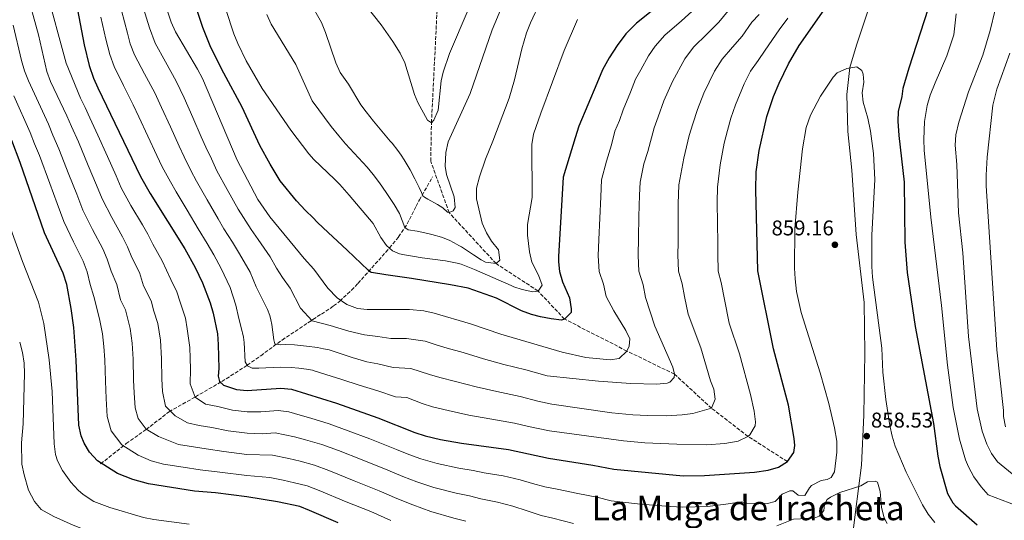
# Model space of a CAD drawing. Units: metres. Extents: x 617879 to 621335, y 4717867 to 4720239.
# Drawn here: x 619200 to 619661, y 4718725 to 4718960 of the extents above; entities that cross this region are included whole.
import ezdxf
from ezdxf.enums import TextEntityAlignment as Align

# ---------------------------------------------------------------- set-up
doc = ezdxf.new("R2010")
doc.units = ezdxf.units.M
doc.header["$MEASUREMENT"] = 0
doc.linetypes.add('DGN Style 3', pattern=[2.435891, 1.739922, -0.695969])
for name, color, linetype, lineweight in [('Barranco lineal', 142, 'DGN Style 3', 13), ('Cota de punto acotado terreno', 7, 'Continuous', 0), ('Curva de nivel directora', 30, 'Continuous', 30), ('Curva de nivel intermedia', 30, 'Continuous', 0), ('Límite de Concejo', 7, 'Continuous', 0), ('Punto acotado terreno (símbolo)', 7, 'Continuous', 0), ('Texto de Área (paraje) menor', 7, 'Continuous', 0)]:
    doc.layers.add(name, color=color, linetype=linetype, lineweight=lineweight)
doc.styles.add('Style-Arial', font='arial.ttf')

# ---------------------------------------------------------------- blocks, each defined once
blk = doc.blocks.new('5PATER')
at = {"layer": 'Punto acotado terreno (símbolo)', "linetype": 'Continuous', "lineweight": 0}
h = blk.add_hatch(color=51, dxfattribs=at)
edge = h.paths.add_edge_path()
edge.add_ellipse((0, 0), major_axis=(-0.11, -0.111), ratio=0.999422, start_angle=0, end_angle=360)

msp = doc.modelspace()

# ---------------------------------------------------------------- linework, layer by layer
at = {"layer": 'Barranco lineal', "color": 142, "linetype": 'DGN Style 3', "lineweight": 13}
for points in [[(619559.31, 4718752.71, 850), (619540.84, 4718764.52, 845), (619523.76, 4718777.72, 840), (619506.36, 4718793.67, 835), (619484.1, 4718804.52, 830), (619454.85, 4718819.5, 825), (619442.47, 4718832.66, 820), (619422.77, 4718845.51, 815), (619400.77, 4718869.4, 810), (619392.15, 4718893.52, 807.3), (619392.51, 4718911.52, 805), (619395.05, 4718962.35, 800), (619395.95, 4718983.79, 795), (619401.07, 4719018.67, 790), (619411.62, 4719045.11, 788.09), (619424.22, 4719071.01, 785), (619432.93, 4719092.94, 782.93), (619450.6, 4719116.27, 780), (619459.35, 4719155.36, 775), (619474.69, 4719188.91, 770), (619487.38, 4719217.03, 765), (619492.37, 4719257.18, 762.78), (619492.33, 4719282.64, 760)], [(619237.45, 4718751.59, 875.22), (619249.43, 4718761.14, 868.06), (619258.77, 4718767.71, 864.68), (619269.52, 4718776.06, 859.09), (619281.89, 4718783.06, 855.06), (619294.26, 4718790.26, 849.17), (619306.18, 4718797.84, 844.2), (619312.49, 4718802.31, 841.84), (619322.46, 4718809.69, 838.62), (619336.96, 4718819.31, 835.52), (619340.9, 4718821.86, 833.92), (619346.65, 4718825.64, 830.84), (619349.5, 4718827.91, 829.62), (619354.99, 4718833.03, 828.86), (619358.07, 4718836.22, 828.07), (619372.85, 4718852.84, 820.41), (619377.1, 4718858.04, 817.85), (619381.14, 4718864.08, 814.73), (619385.36, 4718872.45, 811.12), (619386.87, 4718875.32, 810.39), (619393.01, 4718886.17, 808.53)]]:
    msp.add_polyline3d(points, dxfattribs=at)
at = {"layer": 'Curva de nivel directora', "color": 30, "linetype": 'Continuous', "lineweight": 30, "flags": 128}
for points, elevation in [([(619509.35, 4718974.91), (619488.53, 4718958.23), (619483.55, 4718953.25), (619479.59, 4718947.68), (619475.85, 4718941.91), (619472.7, 4718936.36), (619469.99, 4718930), (619461.64, 4718909.9), (619459.92, 4718904.38), (619454.19, 4718885.97), (619452.03, 4718848.87), (619451.97, 4718846.28), (619452.57, 4718841.82), (619453.97, 4718837.02), (619457.19, 4718829.4), (619458, 4718824.24), (619457.94, 4718822.51), (619454.85, 4718819.5), (619453.43, 4718819.06), (619448.64, 4718819.57), (619443.64, 4718820.59), (619439.45, 4718821.63), (619434.76, 4718823.36), (619423.02, 4718829.31), (619409.67, 4718834.05), (619401.49, 4718835.54), (619383.1, 4718838.53), (619371.18, 4718840.31), (619364.44, 4718841.38), (619363.9, 4718841.5), (619362.77, 4718842.5), (619352.94, 4718851.8), (619341.7, 4718862.23), (619338.98, 4718864.9), (619337.08, 4718866.95), (619333.4, 4718870.34), (619329.19, 4718874.96), (619321.62, 4718884.34), (619316.85, 4718892.06), (619312.12, 4718900.88), (619303.81, 4718918.85), (619295.14, 4718934.73), (619289.12, 4718946.82), (619285.42, 4718956.11), (619282.35, 4718965.08)], 825), ([(619225.97, 4718967.8), (619229.72, 4718948.12), (619232.09, 4718938.41), (619234.1, 4718932.44), (619236.19, 4718927.9), (619256.08, 4718886.38), (619260.6, 4718878.44), (619276.96, 4718852.48), (619281.8, 4718843.72), (619285.22, 4718836.53), (619288.77, 4718827.14), (619290.18, 4718822.33), (619292.19, 4718812.51), (619292.59, 4718807.64), (619292.82, 4718796.36), (619292.58, 4718792.7), (619293.24, 4718790.27), (619295.09, 4718788.52), (619301.17, 4718786.43), (619306.14, 4718785.95), (619321.88, 4718787.07), (619326.98, 4718786.65), (619348.04, 4718780.08), (619367.4, 4718773.15), (619384.75, 4718766.28), (619389.53, 4718764.75), (619396.76, 4718762.99), (619406.61, 4718761.31), (619428.68, 4718758.32), (619447.38, 4718754.32), (619468.16, 4718751.02), (619477.99, 4718749.14), (619510.5, 4718746.04), (619520.49, 4718746.17), (619543.9, 4718747.71), (619550.31, 4718748.7), (619555.13, 4718750.08), (619559.31, 4718752.71)], 850), ([(619626.97, 4718970.51), (619616.27, 4718937.14), (619613.49, 4718927.54), (619612.96, 4718923.87), (619611.27, 4718916.82), (619611.05, 4718912.24), (619611.49, 4718905.54), (619614.07, 4718883.63), (619614.33, 4718855.57), (619615.53, 4718841.26), (619619.23, 4718816.08), (619627.84, 4718770.51), (619629.81, 4718755.27), (619630.77, 4718750.34), (619634.4, 4718737.79), (619636.9, 4718733.41), (619638.13, 4718731.94), (619648.29, 4718723.09)], 850), ([(619559.31, 4718752.71), (619562.32, 4718756.93), (619562.86, 4718760.3), (619562.5, 4718763.55), (619559.82, 4718779.13), (619552.87, 4718805.52), (619545.5, 4718842.06), (619544.6, 4718880.1), (619544.75, 4718888.58), (619546.02, 4718898.48), (619549.75, 4718914.39), (619552.87, 4718923.88), (619555.49, 4718930.05), (619559.83, 4718939.07), (619564.79, 4718947.74), (619577.66, 4718966.09)], 850), ([(619348.83, 4718723.92), (619335.42, 4718729.85), (619330.74, 4718731.6), (619320.32, 4718733.9), (619305.97, 4718736.21), (619291.34, 4718738.12), (619281.37, 4718738.87), (619259.9, 4718742.3), (619252.58, 4718744.25), (619245.41, 4718747.16), (619235.93, 4718753.07), (619232.19, 4718757.06), (619229.68, 4718761.4), (619228.38, 4718764.71), (619227.26, 4718769.77), (619226.04, 4718800.25), (619224.92, 4718815.48), (619223.68, 4718824.48), (619221.67, 4718835.74), (619219.94, 4718841), (619211.22, 4718859.94), (619199.68, 4718892.97), (619195.77, 4718903.16)], 875)]:
    msp.add_lwpolyline(points, dxfattribs=dict(at, elevation=elevation))
at = {"layer": 'Curva de nivel intermedia', "color": 30, "linetype": 'Continuous', "lineweight": 0, "flags": 128}
for points, elevation in [([(619266.05, 4718800.91), (619265.58, 4718809.6), (619264.23, 4718817.49), (619262.32, 4718823.18), (619261.1, 4718828.11), (619257.6, 4718835.05), (619255.65, 4718841.28), (619252.1, 4718848.32), (619250.05, 4718853.4), (619247.75, 4718858.04), (619242.66, 4718867.09), (619238.14, 4718875.8), (619235.52, 4718882.28), (619231.61, 4718891.47), (619227.04, 4718902.55), (619223.73, 4718909.83), (619221.59, 4718914.74), (619213.94, 4718930.85), (619212.16, 4718935.5), (619208.32, 4718952.8), (619202.51, 4718973.83), (619198.65, 4718993.45)], 860), ([(619433.33, 4718984.63), (619420.93, 4718955.15), (619410.63, 4718925.21), (619400.31, 4718902.53), (619399.24, 4718897.63), (619398.95, 4718891.19), (619399.5, 4718887.26), (619403.16, 4718876.87), (619403.68, 4718871.86), (619402.68, 4718870.25), (619400.77, 4718869.4), (619400.05, 4718869.69), (619400.04, 4718869.69), (619397.78, 4718871.59), (619395.27, 4718873.26), (619390.77, 4718875.78), (619389.2, 4718876.71), (619388.42, 4718877.33), (619387.86, 4718878.82), (619386.8, 4718881.16), (619384.78, 4718885.24), (619382.5, 4718889.51), (619379.73, 4718894.17), (619378.28, 4718896.34), (619376.7, 4718898.53), (619374.05, 4718901.89), (619373.18, 4718902.95), (619365.35, 4718912.26), (619361.84, 4718916.57), (619359.35, 4718919.85), (619353.61, 4718929.55), (619349.74, 4718935.07), (619347.63, 4718939.58), (619342.91, 4718953.88), (619340.93, 4718958.47), (619335.8, 4718967.59)], 810), ([(619489.11, 4718732.92), (619476.7, 4718734.28), (619469.93, 4718735.99), (619461.12, 4718737.75), (619451.37, 4718739.76), (619445.67, 4718740.9), (619439.91, 4718742.49), (619434.14, 4718744.08), (619426.08, 4718745.98), (619417.22, 4718747.43), (619412.08, 4718748.45), (619405.38, 4718749.58), (619395.22, 4718751.78), (619387.59, 4718753.96), (619381.93, 4718755.96), (619376.09, 4718758.41), (619363.68, 4718763.31), (619353.47, 4718767.19), (619344.58, 4718770.39), (619335.97, 4718772.98), (619331.04, 4718774.42), (619325.64, 4718776.1), (619320.58, 4718776.59), (619312.6, 4718776.03), (619306.1, 4718776), (619299.21, 4718776.76), (619292.35, 4718778.58), (619286.59, 4718779.66), (619281.78, 4718782.83), (619279.48, 4718789.11), (619279.51, 4718796.04), (619279.38, 4718801.14), (619279.28, 4718806.16), (619278.08, 4718814.98), (619277.21, 4718819.91), (619274.66, 4718827.49), (619273.16, 4718832.32), (619270.43, 4718838.07), (619266.3, 4718846.88), (619261.86, 4718854.63), (619259.5, 4718859.28), (619257.02, 4718863.72), (619251.63, 4718872.77), (619247.11, 4718881.09), (619244.72, 4718886.59), (619240.6, 4718895.69), (619236.16, 4718905.74), (619232.35, 4718913.89), (619230.19, 4718918.6), (619228.03, 4718923.12), (619221.3, 4718939.51), (619211.81, 4718974.68)], 855), ([(619409.78, 4718964.44), (619401.01, 4718944.02), (619397.93, 4718935.22), (619396.99, 4718931.13), (619395.64, 4718917.48), (619393.6, 4718912.67), (619392.51, 4718911.52), (619390.65, 4718912.7), (619386.05, 4718920.99), (619384.51, 4718924.78), (619380.05, 4718939.64), (619377.85, 4718944.12), (619374.41, 4718949.6), (619368.91, 4718957.41), (619357.54, 4718971.92)], 805), ([(619470.75, 4718790.39), (619446.73, 4718792.9), (619436.7, 4718795.72), (619426.46, 4718798.23), (619416.84, 4718800.86), (619407.3, 4718803.76), (619399.9, 4718805.83), (619395.11, 4718807.27), (619389.5, 4718809.12), (619380.86, 4718810.4), (619373.48, 4718810.37), (619367.4, 4718811.28), (619361.17, 4718812.16), (619353.7, 4718813.89), (619345.08, 4718816.49), (619336.58, 4718818.7), (619331.11, 4718824.56), (619326.22, 4718834.05), (619322.69, 4718839.02), (619319.92, 4718843.32), (619316.94, 4718848.64), (619311.3, 4718856.79), (619308.07, 4718861.49), (619301.86, 4718871), (619296.75, 4718880.31), (619291.93, 4718889.06), (619289.35, 4718894.61), (619286.75, 4718900.04), (619284.63, 4718904.85), (619280.61, 4718914.01), (619276.59, 4718923.16), (619272.85, 4718931.07), (619267.82, 4718940.04), (619262.96, 4718948.77), (619260.3, 4718956.09), (619256.98, 4718967.13)], 835), ([(619516.32, 4718965.24), (619509.64, 4718959.34), (619501.92, 4718952.59), (619497.41, 4718947.37), (619494.25, 4718942.92), (619490.63, 4718936.4), (619488.11, 4718931.96), (619485.71, 4718925.9), (619482.41, 4718917.54), (619480.59, 4718912.61), (619478.52, 4718907.62), (619476.89, 4718901.22), (619474.51, 4718893.58), (619472.27, 4718884.79), (619471.81, 4718876.81), (619471.39, 4718866.82), (619470.97, 4718856.83), (619470.68, 4718849.12), (619471.15, 4718841.86), (619473.17, 4718835.9), (619474.33, 4718830.15), (619478.03, 4718823.31), (619483.6, 4718814.17), (619485.41, 4718810.24), (619485.17, 4718806.78), (619484.1, 4718804.52), (619480.45, 4718801.1), (619476.25, 4718800.4), (619464.88, 4718801.57), (619453.76, 4718804.01), (619424.97, 4718812.39), (619410.81, 4718817.35), (619393.76, 4718822.33), (619388.86, 4718823.3), (619382.25, 4718824.04), (619362.41, 4718823.97), (619357.83, 4718824.46), (619352.81, 4718826.29), (619348.38, 4718829.46), (619343.88, 4718833.95), (619337.43, 4718842.86), (619332.86, 4718847.85), (619316.82, 4718867.42), (619311.17, 4718875.57), (619301.48, 4718894.01), (619285.22, 4718932.2), (619282.91, 4718936.63), (619272.58, 4718954.21), (619270.49, 4718958.75), (619266.69, 4718970.18)], 830), ([(619443.4, 4718968.02), (619438.91, 4718958.38), (619437.11, 4718953.72), (619434.79, 4718946.2), (619431.35, 4718931.6), (619428.93, 4718923.02), (619421.32, 4718902.82), (619417.83, 4718894.51), (619415.04, 4718886.22), (619413.63, 4718880.91), (619413.61, 4718875.9), (619416.29, 4718864.49), (619418.26, 4718859.91), (619420.63, 4718856.04), (619423.87, 4718851.93), (619424.57, 4718847.07), (619422.77, 4718845.51), (619417.8, 4718846.14), (619415.78, 4718847.31), (619412.14, 4718849.57), (619406.52, 4718853.31), (619405.35, 4718854.06), (619403.2, 4718855.3), (619400.76, 4718856.47), (619397.17, 4718857.82), (619392.65, 4718859.15), (619389.37, 4718859.96), (619385.84, 4718860.69), (619381.59, 4718861.31), (619379.98, 4718862.47), (619377.59, 4718868.93), (619374.97, 4718873.16), (619371.3, 4718878.82), (619368.17, 4718883.38), (619365.23, 4718887.32), (619362.44, 4718890.67), (619352.27, 4718901.7), (619349.08, 4718905.36), (619345.44, 4718909.74), (619336.66, 4718921.86), (619328.88, 4718938.83), (619317.43, 4718957.67), (619315.33, 4718962.21)], 815), ([(619287.36, 4718875.45), (619282.37, 4718884.11), (619279.77, 4718889.22), (619276.53, 4718895.49), (619274.24, 4718900.51), (619270.12, 4718909.62), (619266, 4718918.73), (619262.79, 4718925.5), (619258, 4718934.49), (619253.34, 4718943.33), (619251.29, 4718948.58), (619250.1, 4718953.44), (619247.26, 4718964.08)], 840), ([(619546.03, 4718962.32), (619542.62, 4718958.61), (619538.07, 4718952.15), (619533.65, 4718946.95), (619528.7, 4718941.32), (619525.14, 4718935.63), (619520.19, 4718925.39), (619517.16, 4718917.71), (619514.94, 4718911.09), (619513.31, 4718905.54), (619510.82, 4718894.9), (619508.44, 4718882.45), (619508.16, 4718873.46), (619508.06, 4718863.47), (619508.09, 4718855.47), (619507.99, 4718849.61), (619508.32, 4718841.96), (619509.93, 4718836.04), (619511.11, 4718830.16), (619512.81, 4718821.73), (619518.78, 4718806.02), (619523.3, 4718790.52), (619524.9, 4718786.59), (619525.51, 4718781.92), (619523.76, 4718777.72), (619514.96, 4718775.31), (619510.01, 4718774.66), (619502.58, 4718774.14), (619493.72, 4718774.23), (619486.92, 4718774.54), (619476.97, 4718775.63), (619448.88, 4718779.63), (619442.34, 4718781.02), (619434.03, 4718783.25), (619423.15, 4718785.48), (619413.43, 4718787.67), (619403.79, 4718790.17), (619396.44, 4718792.14), (619391.66, 4718793.6), (619382.78, 4718796.39), (619374.55, 4718796.74), (619367.4, 4718798.57), (619362.29, 4718799.5), (619355.29, 4718801.43), (619354.34, 4718801.75), (619347.82, 4718804.02), (619344.51, 4718805.01), (619341.97, 4718805.62), (619339.06, 4718806.17), (619333.97, 4718806.88), (619328.27, 4718807.39), (619323.98, 4718807.55), (619321.6, 4718807.49), (619319.12, 4718807.83), (619318.81, 4718809.11), (619318.69, 4718809.85), (619317.63, 4718816.94), (619317.2, 4718819.21), (619316.68, 4718821.2), (619315.61, 4718824.04), (619312.52, 4718830.18), (619310.34, 4718834.69), (619307.55, 4718841.48), (619302.6, 4718850.04), (619299.31, 4718855.57), (619295.27, 4718861.83), (619292.55, 4718866.43), (619287.36, 4718875.45)], 840), ([(619460.99, 4718959.95), (619454.74, 4718945.46), (619443.75, 4718916.05), (619440.39, 4718906.22), (619439.49, 4718901.3), (619439.67, 4718876.42), (619437.58, 4718863.77), (619437.46, 4718858.77), (619438.45, 4718850.98), (619439.6, 4718846.11), (619442.73, 4718840.08), (619444.44, 4718835.36), (619442.47, 4718832.66), (619439.94, 4718832.3), (619435.05, 4718833.33), (619431.05, 4718834.67), (619429.87, 4718835.19), (619423.77, 4718837.87), (619412.6, 4718842.78), (619408.83, 4718844.37), (619406.5, 4718845.19), (619404.56, 4718845.74), (619401.37, 4718846.4), (619399.05, 4718846.78), (619388.22, 4718848.26), (619383.67, 4718848.92), (619379.83, 4718849.58), (619377.45, 4718850.11), (619374.25, 4718851.43), (619371.41, 4718853.96), (619368.85, 4718857.79), (619365.12, 4718864.33), (619353.98, 4718877.59), (619349.5, 4718882.59), (619347.1, 4718885.04), (619337.43, 4718894.36), (619334.97, 4718896.9), (619326.59, 4718908.01), (619313.18, 4718927.57), (619305.6, 4718940.5), (619301.73, 4718948.6), (619299.87, 4718953.24), (619296.08, 4718964.68)], 820), ([(619531.53, 4718964.04), (619527.2, 4718958.7), (619521.65, 4718953.14), (619515.31, 4718946.96), (619511.28, 4718941.5), (619505.41, 4718930.9), (619501.43, 4718921.81), (619498.68, 4718914.32), (619496.95, 4718909.08), (619493.85, 4718898.06), (619492.07, 4718892.33), (619490.35, 4718883.62), (619490, 4718877.63), (619489.75, 4718867.64), (619489.49, 4718857.65), (619489.34, 4718849.37), (619489.74, 4718841.91), (619491.65, 4718835.48), (619492.83, 4718829.6), (619497.17, 4718816.16), (619505.69, 4718796.91), (619506.36, 4718793.67), (619506.29, 4718792.15), (619504.2, 4718789.87), (619502.99, 4718789.44), (619498.01, 4718789.02), (619485.92, 4718789.3), (619470.75, 4718790.39)], 835), ([(619626.58, 4718867.29), (619623.41, 4718898.64), (619623.2, 4718903.63), (619623.55, 4718912.16), (619624.88, 4718919.63), (619626.29, 4718924.42), (619628.57, 4718930.31), (619634.11, 4718942.88), (619637.37, 4718952.7), (619638.46, 4718962.64)], 845), ([(619638.24, 4718905.92), (619639.59, 4718911.77), (619644.24, 4718926.04), (619650.96, 4718943.21), (619654.39, 4718954.77), (619656.74, 4718964.49)], 840), ([(619264.54, 4718764.4), (619258.86, 4718767.95), (619255.1, 4718772.95), (619253.66, 4718777.97), (619253.15, 4718784.94), (619252.91, 4718790.93), (619252.71, 4718800.69), (619252.28, 4718808.15), (619251.26, 4718815.06), (619249.04, 4718823.9), (619246.71, 4718828.52), (619244.99, 4718835.68), (619242.33, 4718842.01), (619240.59, 4718847.51), (619238.48, 4718852.36), (619233.69, 4718861.42), (619229.16, 4718870.51), (619226.32, 4718877.98), (619222.61, 4718887.25), (619217.92, 4718899.36), (619215.11, 4718905.76), (619212.98, 4718910.88), (619203.62, 4718931.23), (619201.8, 4718935.87), (619200.38, 4718940.66), (619196.46, 4718957.32)], 865), ([(619283.24, 4718861.86), (619277.98, 4718870.6), (619272.82, 4718879.16), (619270.18, 4718883.83), (619266.3, 4718890.94), (619263.86, 4718896.17), (619259.64, 4718905.23), (619255.42, 4718914.3), (619252.73, 4718919.94), (619248.18, 4718928.94), (619243.72, 4718937.88), (619241.69, 4718943.49), (619239.91, 4718950.78), (619237.55, 4718961.03)], 845), ([(619559.49, 4718960.61), (619555.41, 4718955.03), (619548.95, 4718945.61), (619545.65, 4718940.75), (619542.09, 4718935.69), (619539.01, 4718929.75), (619534.97, 4718919.89), (619532.88, 4718913.61), (619531.2, 4718907.87), (619529.66, 4718902.01), (619527.79, 4718891.74), (619526.52, 4718881.27), (619526.44, 4718874.28), (619526.51, 4718864.28), (619526.64, 4718855.29), (619526.65, 4718849.86), (619526.91, 4718842.01), (619528.21, 4718836.6), (619529.79, 4718828.75), (619532.06, 4718817.51), (619536.92, 4718803.17), (619542.08, 4718784.16), (619543.76, 4718776.37), (619544.31, 4718771.38), (619544.2, 4718769.47), (619541.67, 4718765.19), (619540.84, 4718764.52), (619536.32, 4718762.28), (619529.95, 4718761.19), (619521.48, 4718760.63), (619507.44, 4718760.84), (619492.44, 4718761.54), (619482.47, 4718762.39), (619447.76, 4718767.05), (619437.96, 4718769.15), (619431.35, 4718770.78), (619419.84, 4718772.72), (619410.02, 4718774.49), (619400.27, 4718776.58), (619392.98, 4718778.44), (619388.21, 4718779.94), (619380.96, 4718782.69), (619375.62, 4718783.1), (619367.4, 4718785.86), (619358.69, 4718788.53), (619350.49, 4718791.18), (619345.43, 4718792.75), (619337.01, 4718795.44), (619336.72, 4718795.5), (619333.96, 4718796), (619330.32, 4718796.55), (619326.71, 4718796.85), (619321.66, 4718796.89), (619311.6, 4718796.5), (619308.55, 4718796.47), (619306.22, 4718797.64), (619305.19, 4718799.41), (619304.69, 4718808.49), (619304.4, 4718811), (619303.99, 4718813.1), (619303.86, 4718813.63), (619302.22, 4718819.81), (619300.76, 4718826.06), (619298.16, 4718834.31), (619293.91, 4718843.28), (619290.56, 4718849.64), (619287.33, 4718854.97), (619283.24, 4718861.86)], 845), ([(619661.61, 4718768.96), (619660.59, 4718773.78), (619660.54, 4718776.67), (619657.53, 4718805.07), (619652.47, 4718881.95), (619652.43, 4718886.96), (619652.93, 4718895.46), (619655.66, 4718919.7), (619657.52, 4718927.28), (619663.56, 4718944.15)], 835), ([(619628.4, 4718724.18), (619625.25, 4718728.06), (619622.62, 4718732.48), (619614.92, 4718747.8), (619609.8, 4718759.9), (619608.35, 4718764.69), (619607.3, 4718769.58), (619605.48, 4718781.83), (619604.01, 4718794.65), (619603.59, 4718805.83), (619599.26, 4718839.19), (619598.92, 4718844.18), (619598.83, 4718858.84), (619600.27, 4718884.96), (619599.73, 4718897.05), (619598.3, 4718907.59), (619596.95, 4718913.67), (619594.77, 4718921.25), (619594.38, 4718925.51), (619595.19, 4718930.61), (619594.81, 4718934.26), (619594.17, 4718936.08), (619591.9, 4718937.76), (619587.23, 4718936.96), (619582.66, 4718934.95), (619580.71, 4718932.96), (619574.79, 4718924), (619570.12, 4718915.1), (619568.17, 4718909.23), (619566.39, 4718899.36), (619564.28, 4718878.98), (619562.87, 4718861.84), (619562.68, 4718843.34), (619562.91, 4718838.34), (619563.66, 4718832.38), (619565.79, 4718822.6), (619574.64, 4718794.37), (619578.67, 4718779.92), (619581.36, 4718768.48), (619582.5, 4718762.3), (619582.5, 4718757.11), (619581.47, 4718747.84), (619579.89, 4718745.17), (619577.98, 4718744.31), (619575.14, 4718743.85), (619570.67, 4718741.5), (619569.62, 4718740.38), (619567.45, 4718736.88), (619564.3, 4718737.02), (619561.92, 4718739.01), (619560.4, 4718738.98), (619556.87, 4718737.49), (619553.58, 4718734.06), (619550.04, 4718732.98), (619540.38, 4718733.19), (619537.84, 4718733.91), (619530.47, 4718732.7), (619521.89, 4718731.68), (619510.28, 4718731.3), (619504.3, 4718731.66), (619494.56, 4718732.4), (619489.11, 4718732.92)], 855), ([(619373.47, 4718725.02), (619364.04, 4718729.28), (619352.54, 4718733.77), (619339.94, 4718739.18), (619334.2, 4718741.3), (619328.39, 4718742.75), (619323, 4718744.03), (619316.68, 4718745.17), (619306, 4718746.16), (619293.31, 4718747.78), (619284.11, 4718748.79), (619276.21, 4718750.06), (619266.94, 4718751.54), (619261.08, 4718753.1), (619254.97, 4718755.78), (619247.4, 4718760.51), (619242.39, 4718767.18), (619240.46, 4718773.87), (619240.01, 4718782.35), (619239.69, 4718790.34), (619239.38, 4718800.47), (619238.98, 4718806.69), (619238.28, 4718812.64), (619236.98, 4718819.69), (619234.34, 4718830.08), (619232.57, 4718835.71), (619231.13, 4718841.63), (619229.21, 4718846.68), (619224.73, 4718855.75), (619220.19, 4718865.22), (619217.12, 4718873.68), (619213.62, 4718883.03), (619208.8, 4718896.17), (619206.5, 4718901.7), (619204.37, 4718907.02), (619196.81, 4718924.15)], 870), ([(619666.41, 4718745.57), (619657.83, 4718752.62), (619655.01, 4718756.42), (619652.77, 4718760.9), (619650.61, 4718766.89), (619648.21, 4718777.39), (619644.14, 4718811.41), (619641.59, 4718850.52), (619639.57, 4718869.28), (619638.67, 4718891.92), (619637.88, 4718900.96), (619638.24, 4718905.92)], 840), ([(619666.6, 4718732.16), (619653.49, 4718737.18), (619650.06, 4718740.8), (619646.71, 4718745.59), (619644.18, 4718750.21), (619642.79, 4718753.54), (619639.98, 4718763.16), (619637.01, 4718778), (619634.35, 4718797.85), (619631.47, 4718825.9), (619626.58, 4718867.29)], 845), ([(619279.01, 4718723.43), (619262.4, 4718725.53), (619257.51, 4718726.55), (619241.71, 4718731.24), (619234.25, 4718734.05), (619229.23, 4718737.34), (619226.95, 4718739.36), (619223.53, 4718742.99), (619219.59, 4718748.54), (619217.31, 4718752.98), (619216.34, 4718756.03), (619215.66, 4718760.98), (619214.74, 4718785.48), (619213.38, 4718800.41), (619210.82, 4718817.46), (619208.41, 4718827.42), (619200.82, 4718846.42), (619194.66, 4718863.77)], 880), ([(619324.62, 4718702.01), (619314.57, 4718704.14), (619301.59, 4718705.54), (619289.3, 4718706.99), (619283.68, 4718707.49), (619276.66, 4718707.99), (619254.46, 4718712.49), (619235.17, 4718718.75), (619224.59, 4718722.92), (619215.49, 4718726.95), (619209.62, 4718730.23), (619206.39, 4718734.04), (619203.65, 4718739.36), (619201.57, 4718746.44), (619200.56, 4718751.5), (619200.44, 4718761.51), (619201.09, 4718770.42), (619201.74, 4718793.92), (619201.54, 4718798.91), (619200.76, 4718803.85), (619199.51, 4718808.75)], 885), ([(619459.02, 4718723.7), (619449.39, 4718726.15), (619443.96, 4718727.47), (619437.32, 4718729.61), (619430.68, 4718731.75), (619423.48, 4718733.65), (619415.68, 4718735.21), (619410.34, 4718736.58), (619404.15, 4718737.86), (619393.69, 4718740.56), (619385.66, 4718743.17), (619379.11, 4718745.65), (619372.08, 4718748.7), (619359.97, 4718753.46), (619348.96, 4718757.85), (619341.12, 4718760.69), (619333.44, 4718762.91), (619328.36, 4718764.29), (619319.28, 4718766.12), (619313.29, 4718765.69), (619306.07, 4718766.05), (619297.24, 4718767.1), (619289.6, 4718768.65), (619283.68, 4718769.6), (619278.09, 4718770.81), (619272.41, 4718774.08), (619267.82, 4718778.72), (619266.38, 4718785.52), (619266.14, 4718791.52), (619266.05, 4718800.91)], 860), ([(619408.61, 4718724.7), (619402.92, 4718726.14), (619392.15, 4718729.35), (619383.73, 4718732.39), (619376.29, 4718735.33), (619368.06, 4718738.99), (619356.25, 4718743.61), (619344.45, 4718748.52), (619337.66, 4718750.99), (619330.91, 4718752.83), (619325.68, 4718754.16), (619317.98, 4718755.64), (619306.04, 4718756.1), (619295.27, 4718757.44), (619286.86, 4718758.72), (619280.93, 4718759.67), (619273.98, 4718760.79), (619264.54, 4718764.4)], 865), ([(619606.09, 4718723.68), (619604.72, 4718726.39), (619603.38, 4718731.21), (619602.84, 4718738.66), (619601.54, 4718743), (619600.41, 4718743.59), (619596.85, 4718743.21), (619593.74, 4718741.32), (619583.94, 4718738.18), (619579.46, 4718736.08), (619577.91, 4718734.9), (619576.74, 4718732.54), (619576.38, 4718729.79), (619574.2, 4718727.1), (619571.88, 4718726.24), (619562.13, 4718725.74), (619554.44, 4718722.66)], 860)]:
    msp.add_lwpolyline(points, dxfattribs=dict(at, elevation=elevation))
at = {"layer": 'Límite de Concejo', "color": 7, "linetype": 'Continuous', "lineweight": 0}
msp.add_polyline3d([(619587.42, 4718698.64, 870.64), (619591.25, 4718729.21, 863.04), (619594.07, 4718750.99, 858.71), (619595.09, 4718774.51, 857.35), (619595.63, 4718803.5, 855.66), (619595.25, 4718827.26, 855.63), (619591.55, 4718859.09, 856.66), (619589.53, 4718889.31, 856.42), (619587.58, 4718907.45, 856.12), (619587.18, 4718924.73, 855.62), (619588.62, 4718937.46, 854.96), (619591.63, 4718947.93, 853.85), (619597.7, 4718965.69, 852.6), (619604.53, 4718983.72, 851.48), (619614.51, 4719010.83, 849.42), (619620.81, 4719029.74, 842.4), (619627.28, 4719046.24, 837.44), (619636.71, 4719068.89, 829.73), (619648.57, 4719097.68, 825.06), (619657.03, 4719117.01, 825.65), (619663.38, 4719140.88, 825.92)], dxfattribs=at)

# ---------------------------------------------------------------- block references
at = {"layer": 'Punto acotado terreno (símbolo)', "color": 7, "linetype": 'Continuous', "lineweight": 0, "xscale": 10, "yscale": 10, "zscale": 10}
for p in [(619581.58, 4718854.33, 859.16), (619596.5, 4718764.65, 858.53)]:
    msp.add_blockref('5PATER', p, dxfattribs=at)

# ---------------------------------------------------------------- texts
at = {"layer": 'Cota de punto acotado terreno', "color": 7, "linetype": 'Continuous', "lineweight": 0, "style": 'Style-Arial'}
for s, p in [('859.16', (619551.9, 4718858.72, 859.16)), ('858.53', (619598.48, 4718768.65, 858.53))]:
    msp.add_text(s, height=7, dxfattribs=at).set_placement(p)
at = {"layer": 'Texto de Área (paraje) menor', "color": 7, "linetype": 'Continuous', "lineweight": 0, "style": 'Style-Arial'}
msp.add_text('La Muga de Iracheta', height=11.5, dxfattribs=at).set_placement((619540.94, 4718730.97, 855.27), align=Align.MIDDLE_CENTER)

doc.saveas('drawing.dxf')
